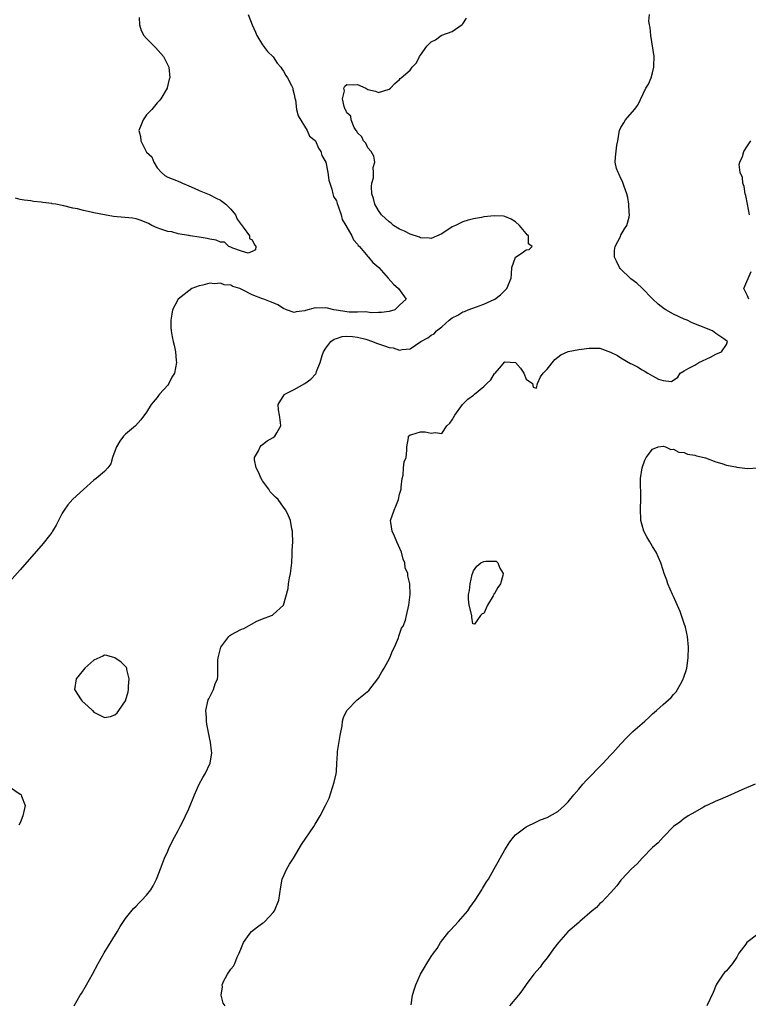
# Model space of a CAD drawing. Units: inches. Extents: x 2517000 to 2520000, y 1557000 to 1560000.
# Drawn here: x 2518141 to 2518279, y 1557363 to 1557550 of the extents above; entities that cross this region are included whole.
import ezdxf

# ---------------------------------------------------------------- set-up
doc = ezdxf.new("R2010")
doc.units = ezdxf.units.IN
doc.header["$MEASUREMENT"] = 0
doc.layers.add('LD25171557_2ft', color=64, linetype='Continuous')

msp = doc.modelspace()

# ---------------------------------------------------------------- linework, layer by layer
at = {"layer": 'LD25171557_2ft'}
for points, elevation in [([(2518184.29, 1557551), (2518185, 1557549), (2518185.64, 1557547.64), (2518185.89, 1557547), (2518187, 1557545.25), (2518187.96, 1557543.96), (2518189, 1557542.99), (2518189.79, 1557541.79), (2518190.48, 1557541), (2518190.66, 1557540.66), (2518191, 1557540.26), (2518191.44, 1557539.44), (2518191.75, 1557539), (2518192.5, 1557537.5), (2518192.72, 1557537), (2518192.75, 1557536.75), (2518193, 1557535.83), (2518193.12, 1557535.12), (2518193.22, 1557534.78), (2518193.47, 1557533), (2518193.76, 1557531.76), (2518195.44, 1557529), (2518195.93, 1557527.93), (2518197, 1557527.08), (2518197.04, 1557527), (2518197.61, 1557525.61), (2518198.06, 1557525), (2518198.26, 1557524.26), (2518198.99, 1557523), (2518199.39, 1557521), (2518199.55, 1557519.55), (2518200.13, 1557517.87), (2518200.32, 1557517), (2518200.49, 1557516.49), (2518201, 1557515.66), (2518201.14, 1557515.14), (2518201.35, 1557514.65), (2518201.89, 1557513), (2518202.11, 1557512.11), (2518202.83, 1557511), (2518203.91, 1557509), (2518204.26, 1557508.26), (2518205, 1557507.46), (2518205.16, 1557507.16), (2518205.37, 1557507), (2518207, 1557505.08), (2518207.08, 1557505), (2518207.94, 1557503.94), (2518209.05, 1557503), (2518210.82, 1557501), (2518211.83, 1557499.83), (2518212.78, 1557499), (2518214.25, 1557497), (2518213, 1557495.84), (2518212.13, 1557495), (2518211, 1557494.68), (2518209.55, 1557494.45), (2518209, 1557494.46), (2518207.58, 1557494.42), (2518206.6, 1557494.6), (2518205, 1557494.53), (2518203.46, 1557494.54), (2518203, 1557494.58), (2518201, 1557494.91), (2518200.53, 1557495), (2518199.31, 1557495.31), (2518199, 1557495.37), (2518197.31, 1557495.31), (2518197, 1557495.35), (2518195.14, 1557494.86), (2518195, 1557494.78), (2518193.39, 1557494.61), (2518193, 1557494.5), (2518191.56, 1557495), (2518191, 1557495.22), (2518189.91, 1557495.91), (2518189, 1557496.28), (2518188.5, 1557496.5), (2518187.26, 1557497), (2518187, 1557497.08), (2518185, 1557497.85), (2518183.2, 1557498.8), (2518182.71, 1557499), (2518181.39, 1557499.39), (2518181, 1557499.63), (2518179.7, 1557499.7), (2518179, 1557500.02), (2518177.88, 1557499.88), (2518177, 1557500.01), (2518175.67, 1557499.67), (2518175, 1557499.55), (2518173.6, 1557499), (2518173, 1557498.58), (2518172.13, 1557497.87), (2518170.98, 1557497), (2518169.92, 1557495), (2518169.81, 1557494.19), (2518169.57, 1557493), (2518169.59, 1557491.59), (2518169.63, 1557491), (2518169.88, 1557489.88), (2518170.02, 1557489), (2518170.25, 1557488.25), (2518170.48, 1557487), (2518170.6, 1557485.4), (2518170.66, 1557485), (2518170.29, 1557483), (2518169.78, 1557482.22), (2518169.22, 1557481), (2518169, 1557480.72), (2518167.47, 1557479), (2518167.24, 1557478.76), (2518167, 1557478.37), (2518165.89, 1557477), (2518165, 1557475.55), (2518163.88, 1557474.12), (2518162.9, 1557473), (2518161, 1557471.39), (2518160.61, 1557471), (2518159.9, 1557470.1), (2518159.26, 1557469), (2518159, 1557468.2), (2518158.55, 1557467), (2518158.21, 1557465.79), (2518157.62, 1557465), (2518157, 1557464.33), (2518155.45, 1557463), (2518155, 1557462.66), (2518153, 1557460.94), (2518151, 1557459.06), (2518150.02, 1557457.98), (2518149.35, 1557457), (2518149, 1557456.42), (2518147.83, 1557454.17), (2518147.17, 1557453), (2518147, 1557452.77), (2518145.63, 1557451), (2518145.34, 1557450.66), (2518141, 1557445.68), (2518139, 1557443.43)], 6336), ([(2518163.58, 1557550.42), (2518163.67, 1557549), (2518163.95, 1557547.95), (2518164.47, 1557547), (2518165, 1557546.41), (2518166.7, 1557544.7), (2518168.21, 1557543), (2518169.19, 1557541), (2518169.39, 1557539), (2518169.29, 1557538.71), (2518168.89, 1557537.11), (2518168.87, 1557537), (2518167.68, 1557535), (2518167.39, 1557534.61), (2518167, 1557534.23), (2518165.98, 1557533), (2518165, 1557531.94), (2518164.33, 1557531), (2518163.94, 1557530.06), (2518163.54, 1557529), (2518163.84, 1557527.84), (2518163.92, 1557527), (2518164.86, 1557525.14), (2518165, 1557524.91), (2518165.98, 1557523.98), (2518166.37, 1557523), (2518167, 1557521.88), (2518167.81, 1557521), (2518168.43, 1557520.43), (2518169, 1557520.16), (2518169.82, 1557519.82), (2518171.28, 1557519.28), (2518171.83, 1557519), (2518173, 1557518.48), (2518174.05, 1557518.05), (2518175, 1557517.62), (2518176.55, 1557517), (2518176.84, 1557516.84), (2518177, 1557516.79), (2518178.17, 1557516.17), (2518179, 1557515.79), (2518180.04, 1557515), (2518181, 1557514.1), (2518181.84, 1557513), (2518182.17, 1557512.17), (2518183.35, 1557510.65), (2518184.53, 1557509), (2518184.53, 1557508.53), (2518185, 1557508.28), (2518185.41, 1557507.41), (2518185.72, 1557507), (2518185.63, 1557506.37), (2518185, 1557506.04), (2518184.25, 1557505.75), (2518183, 1557506.1), (2518181.34, 1557506.66), (2518181, 1557506.85), (2518180.61, 1557507), (2518179.81, 1557507.81), (2518179, 1557507.84), (2518178.21, 1557508.21), (2518177, 1557508.39), (2518176.5, 1557508.5), (2518175, 1557508.76), (2518173.26, 1557509), (2518173.05, 1557509.05), (2518172.94, 1557509.06), (2518171, 1557509.4), (2518169.76, 1557509.76), (2518169, 1557509.85), (2518167.71, 1557510.29), (2518167, 1557510.55), (2518165.99, 1557511), (2518165.36, 1557511.36), (2518163.96, 1557511.95), (2518163, 1557512.21), (2518162.34, 1557512.34), (2518158.71, 1557512.71), (2518156.99, 1557512.99), (2518155, 1557513.38), (2518154.49, 1557513.51), (2518153, 1557513.82), (2518151.88, 1557514.12), (2518151, 1557514.28), (2518149.29, 1557514.71), (2518149, 1557514.75), (2518147.78, 1557515), (2518147.11, 1557515.11), (2518147, 1557515.14), (2518145.33, 1557515.33), (2518145, 1557515.42), (2518143.53, 1557515.53), (2518143, 1557515.65), (2518141.77, 1557515.77), (2518141, 1557515.89), (2518140.15, 1557516.15)], 6334), ([(2518151.24, 1557363), (2518152.41, 1557365), (2518152.64, 1557365.36), (2518153.62, 1557367), (2518154.74, 1557369), (2518155.78, 1557371), (2518156.93, 1557373.07), (2518159.42, 1557377), (2518159.98, 1557378.02), (2518160.61, 1557379), (2518161, 1557379.56), (2518162.52, 1557381.48), (2518163, 1557381.9), (2518163.54, 1557382.46), (2518164.11, 1557383), (2518165, 1557384), (2518165.79, 1557385), (2518166.23, 1557385.77), (2518166.87, 1557387), (2518167, 1557387.3), (2518167.63, 1557389), (2518168.02, 1557389.98), (2518168.4, 1557391), (2518169, 1557392.3), (2518169.3, 1557393), (2518170.29, 1557395), (2518171, 1557396.26), (2518171.37, 1557397), (2518171.94, 1557398.06), (2518172.4, 1557399), (2518173, 1557400.36), (2518174.06, 1557403), (2518175, 1557405), (2518175.69, 1557406.31), (2518176.11, 1557407), (2518177.04, 1557409), (2518177.38, 1557411), (2518177.32, 1557411.32), (2518177.14, 1557413), (2518177, 1557413.57), (2518176.41, 1557416.41), (2518176.35, 1557417), (2518176.35, 1557417.65), (2518176.26, 1557419), (2518176.71, 1557421), (2518176.79, 1557421.21), (2518177.7, 1557423), (2518178.03, 1557424.03), (2518178.42, 1557425), (2518178.53, 1557425.47), (2518178.49, 1557428.49), (2518178.57, 1557429), (2518179, 1557430.75), (2518179.08, 1557431), (2518180.61, 1557433), (2518180.79, 1557433.21), (2518181, 1557433.35), (2518183, 1557434.42), (2518183.45, 1557434.55), (2518185.91, 1557435.91), (2518187, 1557436.38), (2518188.71, 1557437), (2518188.91, 1557437.09), (2518189, 1557437.18), (2518190.98, 1557439), (2518191.86, 1557442.14), (2518191.95, 1557443), (2518192.13, 1557444.13), (2518192.31, 1557445), (2518192.54, 1557447), (2518192.64, 1557448.64), (2518192.63, 1557449.37), (2518192.72, 1557451), (2518192.71, 1557452.71), (2518192.67, 1557453), (2518192.56, 1557453.44), (2518192.28, 1557455), (2518191.92, 1557455.92), (2518191.43, 1557457), (2518191, 1557457.54), (2518189.94, 1557459), (2518189.45, 1557459.45), (2518189, 1557459.89), (2518188.47, 1557460.47), (2518188.17, 1557461), (2518187, 1557462.54), (2518186.72, 1557463), (2518186.21, 1557464.21), (2518185.79, 1557465), (2518185.46, 1557466.54), (2518185.48, 1557467), (2518186.26, 1557468.26), (2518186.54, 1557469), (2518186.73, 1557469.27), (2518187, 1557469.42), (2518187.88, 1557470.12), (2518189, 1557470.76), (2518189.31, 1557471), (2518189.68, 1557471.68), (2518190.44, 1557473), (2518190.41, 1557473.59), (2518190.22, 1557475), (2518190.03, 1557476.03), (2518189.93, 1557477), (2518191.13, 1557478.87), (2518191.25, 1557479), (2518193, 1557479.86), (2518195, 1557480.99), (2518196.17, 1557481.83), (2518197.13, 1557482.87), (2518197.19, 1557483), (2518197.26, 1557483.26), (2518197.92, 1557485), (2518198.29, 1557486.29), (2518198.54, 1557487), (2518199, 1557487.68), (2518199.97, 1557489), (2518200.59, 1557489.41), (2518201, 1557489.56), (2518202.1, 1557489.9), (2518203, 1557489.96), (2518204.07, 1557489.93), (2518205, 1557489.81), (2518206.61, 1557489.39), (2518207.86, 1557489), (2518208.63, 1557488.63), (2518210.16, 1557488.16), (2518211, 1557487.82), (2518211.76, 1557487.76), (2518213, 1557487.34), (2518213.46, 1557487.46), (2518215, 1557487.61), (2518217.06, 1557489), (2518218.34, 1557489.66), (2518219, 1557490.17), (2518219.54, 1557490.46), (2518219.99, 1557491), (2518221, 1557491.78), (2518222.4, 1557493), (2518223, 1557493.45), (2518224.03, 1557493.97), (2518225, 1557494.6), (2518225.31, 1557494.69), (2518226.01, 1557495), (2518227.58, 1557495.58), (2518229, 1557496.04), (2518231.05, 1557497), (2518232.15, 1557497.85), (2518233, 1557498.66), (2518233.19, 1557498.81), (2518233.38, 1557499), (2518234.17, 1557501), (2518234.24, 1557501.76), (2518234.28, 1557503), (2518235, 1557505), (2518236.24, 1557505.76), (2518237, 1557506.33), (2518237.6, 1557506.4), (2518238.14, 1557507), (2518237.47, 1557507.47), (2518237.43, 1557509), (2518237.19, 1557509.19), (2518237, 1557509.46), (2518235.75, 1557511), (2518235, 1557511.65), (2518234.15, 1557512.15), (2518233, 1557512.68), (2518232.72, 1557512.72), (2518231, 1557512.83), (2518229, 1557512.6), (2518228.52, 1557512.52), (2518227, 1557512.24), (2518225.99, 1557511.99), (2518225, 1557511.68), (2518223.64, 1557511), (2518223, 1557510.7), (2518221, 1557509.4), (2518219, 1557508.53), (2518218.6, 1557508.6), (2518217, 1557508.64), (2518216.75, 1557508.75), (2518215, 1557509.35), (2518213.92, 1557509.92), (2518213, 1557510.3), (2518211.87, 1557511), (2518211.4, 1557511.4), (2518211, 1557511.64), (2518209.59, 1557513), (2518209, 1557513.82), (2518208.31, 1557515), (2518208.08, 1557516.08), (2518207.76, 1557517), (2518207.65, 1557518.35), (2518207.73, 1557519), (2518208.02, 1557520.02), (2518208.07, 1557521), (2518208.01, 1557521.99), (2518208.3, 1557523), (2518208.13, 1557524.13), (2518207.59, 1557525), (2518207, 1557525.68), (2518206.57, 1557526.57), (2518206.17, 1557527), (2518205.81, 1557527.81), (2518205, 1557528.57), (2518204.87, 1557528.87), (2518204.78, 1557529), (2518204.41, 1557529.59), (2518203.8, 1557531), (2518203.73, 1557531.73), (2518203, 1557532.31), (2518202.83, 1557532.83), (2518202.69, 1557533), (2518202.46, 1557533.54), (2518202.19, 1557535), (2518202.52, 1557536.52), (2518202.43, 1557537), (2518202.61, 1557537.39), (2518203, 1557537.71), (2518204.32, 1557537.68), (2518205, 1557537.69), (2518206.62, 1557537), (2518207, 1557536.78), (2518208.43, 1557536.43), (2518209, 1557536.21), (2518211, 1557536.8), (2518211.28, 1557537), (2518212.07, 1557537.93), (2518213, 1557538.69), (2518213.12, 1557538.88), (2518213.29, 1557539), (2518215, 1557540.45), (2518215.37, 1557541), (2518216.2, 1557541.8), (2518216.76, 1557543), (2518217, 1557543.29), (2518218.16, 1557545), (2518218.6, 1557545.4), (2518219, 1557545.81), (2518219.8, 1557546.2), (2518220.91, 1557547), (2518221, 1557547.04), (2518223, 1557547.76), (2518224.9, 1557549.1), (2518225, 1557549.22), (2518225.72, 1557550.28)], 6338), ([(2518179.92, 1557363), (2518179.5, 1557363.5), (2518179.15, 1557365), (2518179.39, 1557366.61), (2518179.32, 1557367), (2518179.6, 1557367.6), (2518180.33, 1557369), (2518180.6, 1557369.4), (2518181, 1557369.96), (2518181.49, 1557370.51), (2518181.72, 1557371), (2518182.2, 1557372.2), (2518182.59, 1557373), (2518183, 1557374.08), (2518183.39, 1557375), (2518184.49, 1557376.49), (2518184.9, 1557377.1), (2518186.02, 1557377.98), (2518187, 1557378.67), (2518187.22, 1557378.78), (2518187.45, 1557379), (2518189, 1557380.71), (2518189.24, 1557381), (2518190.07, 1557383), (2518190.44, 1557385.56), (2518190.72, 1557387), (2518191.61, 1557389), (2518192.13, 1557389.87), (2518192.86, 1557391), (2518194.42, 1557393.58), (2518196.71, 1557397), (2518197, 1557397.46), (2518197.91, 1557399), (2518198.96, 1557400.96), (2518199.61, 1557402.39), (2518200.61, 1557405.39), (2518200.96, 1557407), (2518201, 1557407.41), (2518201.09, 1557409), (2518201.24, 1557410.76), (2518201.22, 1557411), (2518201.25, 1557411.25), (2518201.74, 1557414.26), (2518202.08, 1557416.08), (2518202.19, 1557417), (2518202.33, 1557417.67), (2518203, 1557419.01), (2518204.97, 1557421.03), (2518207.18, 1557422.82), (2518208.85, 1557425), (2518209, 1557425.22), (2518209.66, 1557426.34), (2518210.06, 1557427), (2518211.13, 1557429), (2518211.67, 1557430.33), (2518212.02, 1557431), (2518212.79, 1557432.79), (2518212.86, 1557433), (2518212.88, 1557433.12), (2518213.38, 1557434.62), (2518213.67, 1557435), (2518214.12, 1557436.12), (2518214.34, 1557437), (2518214.74, 1557439), (2518214.99, 1557441.01), (2518214.97, 1557443), (2518214.54, 1557444.54), (2518214.54, 1557445), (2518214.07, 1557446.07), (2518213.98, 1557447), (2518213.69, 1557447.69), (2518213.38, 1557449), (2518212.49, 1557451), (2518212.05, 1557452.05), (2518211.58, 1557453), (2518211.32, 1557454.68), (2518211.3, 1557455), (2518211.96, 1557457), (2518212.27, 1557457.73), (2518212.77, 1557459), (2518213, 1557460.05), (2518213.27, 1557461), (2518213.33, 1557461.33), (2518213.47, 1557463), (2518213.65, 1557463.65), (2518213.72, 1557465), (2518213.86, 1557466.14), (2518214.22, 1557467), (2518214.36, 1557468.36), (2518214.39, 1557469), (2518214.68, 1557470.68), (2518214.7, 1557471), (2518215, 1557471.25), (2518215.33, 1557471.33), (2518217, 1557471.85), (2518217.87, 1557471.87), (2518219, 1557471.58), (2518219.74, 1557471.74), (2518221, 1557471.55), (2518221.97, 1557473), (2518222.51, 1557473.49), (2518223, 1557474.1), (2518223.5, 1557475), (2518224.93, 1557477), (2518225.95, 1557478.05), (2518227, 1557478.82), (2518227.2, 1557479), (2518229, 1557480.41), (2518229.56, 1557481), (2518230.29, 1557481.71), (2518231, 1557482.89), (2518231.07, 1557482.93), (2518231.11, 1557483), (2518231.93, 1557483.93), (2518233, 1557485.11), (2518235, 1557485), (2518235.92, 1557483.92), (2518236.59, 1557483), (2518237, 1557481.85), (2518238.24, 1557481), (2518238.32, 1557480.32), (2518239, 1557480.15), (2518239.18, 1557481), (2518239.75, 1557482.25), (2518240.26, 1557483), (2518241, 1557483.7), (2518242.45, 1557485.55), (2518243, 1557486), (2518243.57, 1557486.43), (2518245, 1557487.05), (2518247, 1557487.44), (2518247.5, 1557487.5), (2518249, 1557487.72), (2518251, 1557487.68), (2518251.51, 1557487.51), (2518253, 1557486.94), (2518254.32, 1557486.32), (2518255, 1557485.89), (2518256.83, 1557484.83), (2518257, 1557484.71), (2518258.17, 1557484.17), (2518259, 1557483.58), (2518259.41, 1557483.41), (2518260.09, 1557483), (2518261, 1557482.48), (2518262.14, 1557481.86), (2518263, 1557481.59), (2518264.59, 1557481.41), (2518265.82, 1557482.18), (2518266.23, 1557483), (2518267, 1557483.39), (2518267.89, 1557483.89), (2518269, 1557484.47), (2518269.75, 1557485), (2518271.99, 1557486.01), (2518273, 1557486.58), (2518274.1, 1557487), (2518275, 1557488.41), (2518275.21, 1557489), (2518275, 1557489.12), (2518274.55, 1557489.45), (2518273, 1557490.47), (2518272.37, 1557491), (2518269.94, 1557491.94), (2518268.51, 1557492.51), (2518267.55, 1557493), (2518267, 1557493.23), (2518265, 1557494.16), (2518263.53, 1557495), (2518263.2, 1557495.2), (2518262.04, 1557496.04), (2518261, 1557497.05), (2518259.06, 1557499.06), (2518258.02, 1557500.02), (2518256.89, 1557500.89), (2518254.84, 1557502.84), (2518254.71, 1557503), (2518254.19, 1557504.19), (2518253.77, 1557505), (2518253.76, 1557506.24), (2518253.9, 1557507), (2518254.89, 1557508.89), (2518255, 1557509.16), (2518255.67, 1557510.33), (2518256.15, 1557511), (2518256.54, 1557512.54), (2518256.6, 1557513), (2518256.55, 1557513.45), (2518256.52, 1557515), (2518256.3, 1557516.3), (2518256.14, 1557517), (2518255.63, 1557518.37), (2518255.32, 1557519.32), (2518255, 1557519.9), (2518254.67, 1557520.67), (2518254.47, 1557521), (2518254.19, 1557521.81), (2518253.89, 1557523), (2518253.96, 1557523.96), (2518254.23, 1557526.23), (2518254.42, 1557527), (2518254.67, 1557528.68), (2518254.75, 1557529), (2518255, 1557529.54), (2518255.54, 1557530.46), (2518255.89, 1557531), (2518257.57, 1557533), (2518258.21, 1557533.79), (2518259.75, 1557537), (2518260.2, 1557537.8), (2518260.71, 1557539), (2518261, 1557539.9), (2518261.26, 1557541), (2518261.24, 1557541.24), (2518261.28, 1557543), (2518260.66, 1557547), (2518260.55, 1557548.55), (2518260.44, 1557549), (2518260.3, 1557549.7), (2518260.39, 1557551)], 6340), ([(2518279.41, 1557513), (2518279.02, 1557515.02), (2518278.67, 1557516.67), (2518278.58, 1557517), (2518278.36, 1557518.36), (2518278.11, 1557519), (2518278.06, 1557520.06), (2518277.64, 1557521), (2518277.46, 1557522.54), (2518277.57, 1557523), (2518278.05, 1557524.05), (2518278.33, 1557525), (2518279, 1557526.08), (2518279.64, 1557527)], 6342), ([(2518279.29, 1557497), (2518279, 1557497.66), (2518278.32, 1557499), (2518279.73, 1557502.27)], 6342), ([(2518215.18, 1557363.18), (2518215.47, 1557365), (2518215.8, 1557366.2), (2518216.08, 1557367), (2518216.99, 1557369), (2518217.74, 1557370.26), (2518218.16, 1557371), (2518219, 1557372.33), (2518219.44, 1557373), (2518220.12, 1557373.88), (2518220.79, 1557375), (2518222.34, 1557377), (2518222.64, 1557377.36), (2518224.18, 1557379), (2518225.92, 1557381), (2518226.35, 1557381.65), (2518227.33, 1557383), (2518228.61, 1557385), (2518228.74, 1557385.26), (2518229.51, 1557386.49), (2518229.84, 1557387), (2518230.97, 1557388.97), (2518231.69, 1557390.31), (2518232.11, 1557391), (2518233, 1557392.6), (2518233.91, 1557394.09), (2518234.63, 1557395), (2518235, 1557395.43), (2518237, 1557396.96), (2518239, 1557397.88), (2518239.75, 1557398.25), (2518241, 1557398.71), (2518243, 1557399.87), (2518244.3, 1557401), (2518245, 1557401.67), (2518246.06, 1557403), (2518247, 1557404.1), (2518247.74, 1557405), (2518248.34, 1557405.66), (2518251.62, 1557409), (2518252.29, 1557409.71), (2518253, 1557410.5), (2518253.49, 1557411), (2518255, 1557412.66), (2518256.13, 1557413.87), (2518257, 1557414.75), (2518257.27, 1557415), (2518259, 1557416.56), (2518259.54, 1557417), (2518260.31, 1557417.69), (2518261, 1557418.35), (2518261.78, 1557419), (2518263, 1557420.13), (2518264.04, 1557421), (2518264.54, 1557421.46), (2518265, 1557422.06), (2518265.45, 1557422.55), (2518265.75, 1557423), (2518266.59, 1557424.59), (2518266.83, 1557425), (2518266.88, 1557425.12), (2518267, 1557425.5), (2518267.39, 1557426.61), (2518267.49, 1557427), (2518267.78, 1557429), (2518267.83, 1557431), (2518267.6, 1557433), (2518267.22, 1557434.78), (2518267, 1557435.51), (2518266.63, 1557436.63), (2518266.52, 1557437), (2518266.22, 1557437.78), (2518265.51, 1557439.51), (2518265, 1557440.64), (2518264.81, 1557441), (2518263.91, 1557443), (2518263.69, 1557443.69), (2518263.21, 1557445), (2518263, 1557445.63), (2518262.57, 1557447), (2518261.7, 1557449), (2518261, 1557450.11), (2518260.49, 1557451), (2518259.91, 1557451.91), (2518259.36, 1557453), (2518259, 1557454.16), (2518258.8, 1557455), (2518258.7, 1557457.3), (2518258.75, 1557459), (2518258.77, 1557460.77), (2518258.7, 1557461.3), (2518258.74, 1557463), (2518259, 1557465), (2518259.52, 1557466.48), (2518259.78, 1557467), (2518261, 1557468.57), (2518262.06, 1557469), (2518263, 1557469.14), (2518263.48, 1557469), (2518264.5, 1557468.5), (2518265, 1557468.58), (2518265.97, 1557467.97), (2518267, 1557467.93), (2518267.62, 1557467.62), (2518269, 1557467.44), (2518269.31, 1557467.31), (2518270.82, 1557467), (2518271.07, 1557466.93), (2518273, 1557466.18), (2518274.13, 1557465.87), (2518275, 1557465.55), (2518276.8, 1557465.2), (2518277, 1557465.15), (2518279, 1557464.92), (2518281, 1557465.04)], 6342), ([(2518139, 1557404.53), (2518141, 1557403.15), (2518141.1, 1557403.1), (2518141.18, 1557403), (2518141.27, 1557402.74), (2518141.94, 1557401), (2518141.54, 1557399), (2518141, 1557397.71), (2518140.74, 1557397.26)], 6336), ([(2518280.49, 1557405), (2518277.94, 1557403.94), (2518275.83, 1557403), (2518273.85, 1557402.15), (2518273, 1557401.8), (2518272.47, 1557401.53), (2518271, 1557400.83), (2518270.64, 1557400.64), (2518269, 1557399.73), (2518267.75, 1557399), (2518267.31, 1557398.69), (2518267, 1557398.49), (2518266.16, 1557397.84), (2518264.98, 1557397), (2518262.99, 1557395), (2518262.08, 1557393.92), (2518261.02, 1557393), (2518259, 1557390.98), (2518258.06, 1557389.94), (2518257.02, 1557389), (2518255.16, 1557387), (2518255, 1557386.81), (2518254.25, 1557385.75), (2518253, 1557384.44), (2518251.35, 1557382.65), (2518251, 1557382.37), (2518250.36, 1557381.64), (2518249.56, 1557381), (2518247.23, 1557379), (2518247, 1557378.82), (2518244.94, 1557377), (2518243.14, 1557375), (2518242.23, 1557373.77), (2518241.63, 1557373), (2518241, 1557372.1), (2518240.12, 1557371), (2518239.65, 1557370.35), (2518238.5, 1557369), (2518237, 1557367.02), (2518236.19, 1557365.81), (2518235.57, 1557365), (2518233.88, 1557363)], 6344), ([(2518281, 1557376.59), (2518278.91, 1557375), (2518278.67, 1557374.67), (2518277.39, 1557373), (2518277, 1557372.19), (2518276.2, 1557371), (2518275, 1557369.61), (2518274.66, 1557369.34), (2518274.4, 1557369), (2518273.29, 1557367.29), (2518273.08, 1557367), (2518272.48, 1557365.52), (2518271.32, 1557363)], 6346)]:
    msp.add_lwpolyline(points, dxfattribs=dict(at, elevation=elevation))
for points, elevation in [([(2518227.24, 1557435.36), (2518226.93, 1557435.43), (2518226.72, 1557436.72), (2518226.71, 1557437), (2518226.21, 1557439), (2518226.09, 1557440.09), (2518226.05, 1557441), (2518226.24, 1557441.76), (2518226.39, 1557443), (2518226.78, 1557444.78), (2518226.87, 1557445.13), (2518227, 1557445.49), (2518227.65, 1557446.35), (2518228.39, 1557447), (2518229, 1557447.28), (2518229.34, 1557447.34), (2518231, 1557447.29), (2518231.31, 1557447.31), (2518231.64, 1557447), (2518232.04, 1557445.96), (2518232.65, 1557445), (2518232.59, 1557444.59), (2518232.14, 1557443), (2518231.66, 1557442.34), (2518231, 1557441.19), (2518230.89, 1557441.11), (2518230.87, 1557441), (2518230.75, 1557440.75), (2518229.66, 1557439), (2518229, 1557437.41), (2518228.69, 1557437.31), (2518228.34, 1557437)], 6340), ([(2518161.18, 1557427.18), (2518161, 1557427.37), (2518160.14, 1557428.14), (2518159, 1557428.99), (2518157.43, 1557429.43), (2518157, 1557429.5), (2518156.7, 1557429.3), (2518155, 1557428.54), (2518153.25, 1557427), (2518153, 1557426.74), (2518151.66, 1557425), (2518151.34, 1557423), (2518152.55, 1557421), (2518152.75, 1557420.75), (2518153.83, 1557419.83), (2518154.71, 1557419), (2518155, 1557418.67), (2518157, 1557417.66), (2518158.12, 1557417.88), (2518159, 1557418.18), (2518159.42, 1557418.58), (2518159.73, 1557419), (2518161, 1557420.81), (2518161.48, 1557422.52), (2518161.55, 1557423), (2518161.59, 1557423.59), (2518161.66, 1557425), (2518161.22, 1557426.78), (2518161.22, 1557427)], 6336)]:
    msp.add_lwpolyline(points, close=True, dxfattribs=dict(at, elevation=elevation))

doc.saveas('drawing.dxf')
